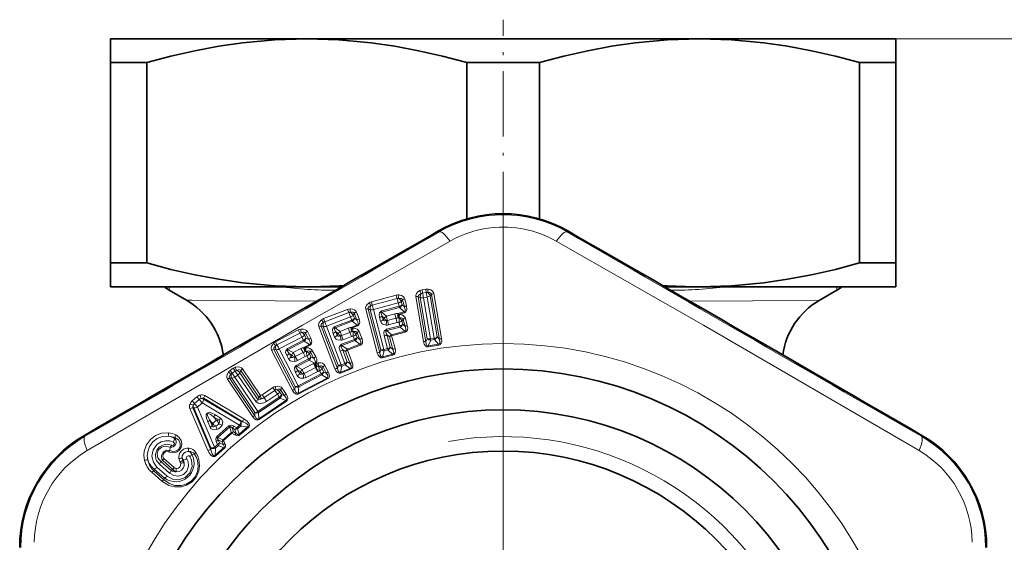
# Model space of a CAD drawing. Extents: x 0 to 420, y 0 to 297.
# Drawn here: x 313 to 361, y 233 to 258 of the extents above; entities that cross this region are included whole.
import ezdxf

# ---------------------------------------------------------------- set-up
doc = ezdxf.new("R2010")
doc.units = 0
doc.linetypes.add('DASHDOT', pattern=[18.5, 12, -3, 0.5, -3])

msp = doc.modelspace()

# ---------------------------------------------------------------- linework, layer by layer
at = {"color": 7, "linetype": 'DASHDOT', "lineweight": 13, "ltscale": 0.262852}
msp.add_line((336.263, 247.479), (336.263, 257.993), dxfattribs=at)
at = {"color": 7, "lineweight": 35}
for p, q in [((317.263, 255.914), (317.263, 257.069)), ((326.763, 257.069), (317.263, 257.069)), ((345.763, 257.069), (326.763, 257.069)), ((355.258, 257.069), (345.763, 257.069)), ((355.263, 257.069), (355.258, 257.069)), ((355.263, 257.069), (355.263, 257.066)), ((355.263, 257.066), (355.263, 255.914)), ((317.263, 246.224), (317.263, 255.914)), ((319.018, 255.914), (317.263, 255.914)), ((319.018, 246.224), (319.018, 255.914)), ((334.509, 248.356), (334.509, 255.914)), ((338.018, 255.914), (334.509, 255.914)), ((338.018, 248.356), (338.018, 255.914)), ((353.509, 246.224), (353.509, 255.914)), ((354.45, 255.914), (353.509, 255.914)), ((355.263, 255.914), (354.45, 255.914)), ((355.263, 246.224), (355.263, 255.914)), ((317.263, 245.069), (317.263, 246.224)), ((319.018, 246.224), (317.263, 246.224)), ((354.45, 246.224), (353.509, 246.224)), ((355.263, 246.224), (354.45, 246.224)), ((355.263, 245.072), (355.263, 246.224)), ((326.763, 245.069), (317.263, 245.069)), ((320.937, 244.423), (320.113, 244.899)), ((328.449, 245.069), (326.763, 245.069)), ((345.763, 245.069), (344.078, 245.069)), ((355.258, 245.069), (345.763, 245.069)), ((351.547, 244.399), (352.413, 244.899)), ((355.263, 245.069), (355.258, 245.069)), ((355.263, 245.072), (355.263, 245.069)), ((316.004, 237.879), (322.728, 241.767)), ((349.793, 241.77), (356.523, 237.879))]:
    msp.add_line(p, q, dxfattribs=at)
at = {"color": 7, "lineweight": 13}
for p, q in [((345.763, 257.069), (390.096, 257.069)), ((333.161, 247.722), (333.134, 247.769)), ((339.366, 247.722), (339.393, 247.769)), ((320.113, 244.899), (320.128, 245.07)), ((332.34, 244.924), (332.518, 244.955)), ((332.34, 244.924), (332.368, 244.759)), ((332.518, 244.955), (332.546, 244.79)), ((352.413, 244.899), (352.399, 245.07)), ((329.886, 244.345), (331.092, 244.663)), ((329.929, 244.183), (331.135, 244.501)), ((331.092, 244.663), (331.135, 244.501)), ((331.135, 244.501), (331.191, 244.284)), ((331.331, 244.356), (331.398, 244.431)), ((331.331, 244.356), (331.372, 244.198)), ((331.487, 244.092), (331.398, 244.431)), ((331.593, 244.146), (331.503, 244.485)), ((332.413, 242.416), (332.039, 244.594)), ((332.529, 242.41), (332.156, 244.588)), ((332.156, 244.588), (332.252, 244.547)), ((332.252, 244.547), (332.593, 242.558)), ((332.368, 244.759), (332.546, 244.79)), ((332.584, 244.569), (332.406, 244.539)), ((332.406, 244.539), (332.747, 242.55)), ((332.546, 244.79), (332.584, 244.569)), ((332.584, 244.569), (332.924, 242.581)), ((332.803, 244.699), (332.726, 244.628)), ((332.726, 244.628), (333.067, 242.639)), ((333.176, 242.521), (332.803, 244.699)), ((333.285, 242.565), (332.911, 244.744)), ((327.573, 243.53), (328.738, 243.976)), ((328.738, 243.976), (328.797, 243.819)), ((330.173, 241.871), (329.616, 243.988)), ((330.292, 241.876), (329.734, 243.993)), ((329.83, 243.961), (329.734, 243.993)), ((329.83, 243.961), (330.34, 242.024)), ((329.886, 244.345), (329.929, 244.183)), ((331.191, 244.284), (329.986, 243.967)), ((329.986, 243.967), (330.496, 242.03)), ((331.233, 244.126), (330.382, 243.902)), ((330.397, 243.84), (330.382, 243.902)), ((331.25, 244.065), (330.397, 243.84)), ((331.191, 244.284), (331.233, 244.126)), ((331.25, 244.065), (331.472, 243.861)), ((331.372, 244.198), (331.487, 244.092)), ((327.573, 243.53), (327.633, 243.373)), ((327.633, 243.373), (328.797, 243.819)), ((328.877, 243.61), (327.713, 243.164)), ((328.936, 243.457), (328.113, 243.142)), ((328.797, 243.819), (328.877, 243.61)), ((328.877, 243.61), (328.936, 243.457)), ((329.067, 243.778), (329.008, 243.696)), ((329.008, 243.696), (329.066, 243.543)), ((329.066, 243.543), (329.192, 243.451)), ((329.192, 243.451), (329.067, 243.778)), ((329.291, 243.516), (329.166, 243.843)), ((330.274, 243.58), (330.322, 243.4)), ((330.614, 243.645), (330.397, 243.84)), ((330.524, 243.545), (330.409, 243.65)), ((330.409, 243.65), (330.456, 243.47)), ((330.456, 243.47), (330.524, 243.545)), ((330.614, 243.645), (331.021, 243.752)), ((331.076, 243.546), (330.668, 243.439)), ((330.668, 243.439), (330.724, 243.226)), ((331.076, 243.546), (331.021, 243.752)), ((331.076, 243.546), (331.132, 243.333)), ((331.163, 243.779), (331.472, 243.861)), ((331.176, 243.733), (331.485, 243.814)), ((331.237, 243.733), (331.176, 243.733)), ((331.232, 243.565), (331.184, 243.565)), ((331.237, 243.565), (331.232, 243.565)), ((331.247, 243.732), (331.237, 243.733)), ((331.432, 243.49), (331.363, 243.414)), ((331.363, 243.414), (331.405, 243.255)), ((331.522, 243.149), (331.432, 243.49)), ((331.485, 243.814), (331.472, 243.861)), ((331.627, 243.203), (331.537, 243.544)), ((325.244, 242.405), (326.351, 242.98)), ((326.351, 242.98), (326.428, 242.832)), ((328.125, 241.101), (327.342, 243.146)), ((328.243, 241.119), (327.46, 243.163)), ((327.46, 243.163), (327.558, 243.141)), ((327.558, 243.141), (328.274, 241.271)), ((327.713, 243.164), (328.429, 241.294)), ((328.136, 243.083), (328.113, 243.142)), ((328.959, 243.398), (328.136, 243.083)), ((328.372, 242.912), (328.136, 243.083)), ((328.372, 242.912), (328.766, 243.062)), ((328.842, 242.864), (328.766, 243.062)), ((328.904, 243.105), (329.202, 243.219)), ((328.921, 243.06), (329.22, 243.175)), ((328.982, 243.067), (328.921, 243.06)), ((328.959, 243.398), (329.202, 243.219)), ((328.992, 243.067), (328.982, 243.067)), ((329.22, 243.175), (329.202, 243.219)), ((331.267, 243.184), (330.616, 243.013)), ((330.632, 242.951), (330.616, 243.013)), ((331.284, 243.122), (330.632, 242.951)), ((330.857, 242.748), (330.632, 242.951)), ((331.132, 243.333), (330.724, 243.226)), ((331.225, 243.342), (331.267, 243.184)), ((331.284, 243.122), (331.506, 242.918)), ((331.405, 243.255), (331.522, 243.149)), ((325.322, 242.256), (326.428, 242.832)), ((326.531, 242.633), (325.425, 242.058)), ((326.607, 242.488), (325.825, 242.082)), ((326.428, 242.832), (326.531, 242.633)), ((326.531, 242.633), (326.607, 242.488)), ((326.7, 242.822), (326.651, 242.733)), ((326.651, 242.733), (326.726, 242.588)), ((326.862, 242.511), (326.7, 242.822)), ((326.726, 242.588), (326.862, 242.511)), ((326.953, 242.587), (326.791, 242.898)), ((328.041, 242.811), (328.108, 242.637)), ((328.294, 242.803), (328.167, 242.895)), ((328.167, 242.895), (328.234, 242.721)), ((328.234, 242.721), (328.294, 242.803)), ((329.071, 242.524), (328.442, 242.284)), ((328.842, 242.864), (328.448, 242.713)), ((328.448, 242.713), (328.527, 242.507)), ((329.094, 242.465), (328.464, 242.224)), ((328.921, 242.658), (328.527, 242.507)), ((328.842, 242.864), (328.921, 242.658)), ((328.995, 242.9), (328.947, 242.895)), ((329, 242.9), (328.995, 242.9)), ((329.012, 242.677), (329.071, 242.524)), ((329.094, 242.465), (329.337, 242.286)), ((329.202, 242.846), (329.142, 242.763)), ((329.142, 242.763), (329.2, 242.61)), ((329.2, 242.61), (329.328, 242.517)), ((329.328, 242.517), (329.202, 242.846)), ((329.426, 242.581), (329.3, 242.911)), ((330.508, 242.691), (330.67, 242.076)), ((330.767, 242.648), (330.643, 242.761)), ((330.643, 242.761), (330.804, 242.146)), ((330.929, 242.034), (330.767, 242.648)), ((330.857, 242.748), (331.506, 242.918)), ((330.869, 242.701), (331.519, 242.872)), ((331.031, 242.087), (330.869, 242.701)), ((331.519, 242.872), (331.506, 242.918)), ((332.529, 242.41), (332.593, 242.558)), ((332.639, 242.209), (332.758, 242.487)), ((332.924, 242.581), (332.747, 242.55)), ((332.758, 242.487), (332.747, 242.55)), ((332.935, 242.518), (332.758, 242.487)), ((332.935, 242.518), (333.14, 242.295)), ((333.067, 242.639), (333.176, 242.521)), ((326.07, 240.055), (325.059, 241.997)), ((326.184, 240.086), (325.174, 242.028)), ((325.174, 242.028), (325.274, 242.017)), ((325.244, 242.405), (325.322, 242.256)), ((325.274, 242.017), (326.198, 240.24)), ((325.425, 242.058), (326.35, 240.281)), ((325.854, 242.025), (325.825, 242.082)), ((326.637, 242.432), (325.854, 242.025)), ((326.109, 241.882), (325.854, 242.025)), ((326.109, 241.882), (326.483, 242.076)), ((326.581, 241.887), (326.483, 242.076)), ((326.615, 242.134), (326.898, 242.281)), ((326.637, 242.432), (326.898, 242.281)), ((326.638, 242.092), (326.921, 242.239)), ((326.697, 242.105), (326.638, 242.092)), ((326.707, 242.107), (326.697, 242.105)), ((326.921, 242.239), (326.898, 242.281)), ((327.194, 241.674), (327.031, 241.987)), ((328.464, 242.224), (328.442, 242.284)), ((328.711, 242.046), (328.464, 242.224)), ((328.632, 241.938), (328.496, 242.036)), ((328.496, 242.036), (328.723, 241.443)), ((328.711, 242.046), (329.337, 242.286)), ((328.728, 242.001), (329.355, 242.242)), ((328.955, 241.408), (328.728, 242.001)), ((329.355, 242.242), (329.337, 242.286)), ((330.34, 242.024), (330.292, 241.876)), ((330.496, 242.03), (330.67, 242.076)), ((330.511, 241.968), (330.496, 242.03)), ((330.511, 241.968), (330.686, 242.014)), ((330.911, 241.811), (330.686, 242.014)), ((330.929, 242.034), (330.804, 242.146)), ((332.639, 242.209), (333.14, 242.295)), ((332.646, 242.162), (332.639, 242.209)), ((332.646, 242.162), (333.149, 242.248)), ((333.149, 242.248), (333.14, 242.295)), ((325.792, 241.744), (325.878, 241.578)), ((326.043, 241.765), (325.907, 241.842)), ((325.907, 241.842), (325.993, 241.677)), ((325.993, 241.677), (326.043, 241.765)), ((326.581, 241.887), (326.207, 241.693)), ((326.207, 241.693), (326.309, 241.498)), ((326.847, 241.576), (326.25, 241.266)), ((326.877, 241.52), (326.279, 241.209)), ((326.683, 241.692), (326.309, 241.498)), ((326.581, 241.887), (326.683, 241.692)), ((326.729, 241.94), (326.682, 241.93)), ((326.734, 241.941), (326.729, 241.94)), ((326.772, 241.721), (326.847, 241.576)), ((326.877, 241.52), (327.13, 241.375)), ((326.941, 241.911), (326.891, 241.821)), ((326.891, 241.821), (326.966, 241.676)), ((327.103, 241.598), (326.941, 241.911)), ((326.966, 241.676), (327.103, 241.598)), ((328.37, 241.952), (328.597, 241.358)), ((328.859, 241.345), (328.632, 241.938)), ((330.511, 241.968), (330.419, 241.681)), ((330.911, 241.811), (330.419, 241.681)), ((330.43, 241.635), (330.419, 241.681)), ((330.923, 241.764), (330.43, 241.635)), ((330.923, 241.764), (330.911, 241.811)), ((323.208, 241.123), (323.059, 241.022)), ((323.059, 241.022), (323.153, 240.883)), ((323.208, 241.123), (323.302, 240.984)), ((324.522, 239.806), (323.653, 241.094)), ((326.279, 241.209), (326.25, 241.266)), ((326.533, 241.066), (326.279, 241.209)), ((326.331, 241.026), (326.417, 240.861)), ((326.468, 240.949), (326.331, 241.026)), ((326.533, 241.066), (327.091, 241.356)), ((327.19, 241.168), (326.632, 240.877)), ((327.13, 241.375), (327.091, 241.356)), ((327.19, 241.168), (327.091, 241.356)), ((327.13, 241.375), (327.165, 241.386)), ((327.19, 241.168), (327.219, 241.182)), ((327.19, 241.168), (327.292, 240.972)), ((327.204, 241.358), (327.282, 241.38)), ((327.256, 241.199), (327.219, 241.182)), ((327.219, 241.182), (327.307, 240.98)), ((327.256, 241.199), (327.324, 241.217)), ((327.317, 241.387), (327.282, 241.38)), ((327.343, 241.221), (327.324, 241.217)), ((327.549, 241.19), (327.5, 241.102)), ((327.5, 241.102), (327.575, 240.957)), ((327.71, 240.879), (327.549, 241.19)), ((327.801, 240.955), (327.64, 241.266)), ((328.274, 241.271), (328.243, 241.119)), ((328.451, 241.234), (328.39, 240.939)), ((328.865, 241.121), (328.39, 240.939)), ((328.882, 241.076), (328.406, 240.894)), ((328.429, 241.294), (328.597, 241.358)), ((328.451, 241.234), (328.429, 241.294)), ((328.451, 241.234), (328.619, 241.298)), ((328.865, 241.121), (328.619, 241.298)), ((328.859, 241.345), (328.723, 241.443)), ((328.882, 241.076), (328.865, 241.121)), ((324.146, 238.781), (322.922, 240.596)), ((323.032, 240.64), (323.133, 240.641)), ((324.257, 238.825), (323.032, 240.64)), ((323.133, 240.641), (324.253, 238.98)), ((323.302, 240.984), (323.153, 240.883)), ((323.278, 240.698), (323.428, 240.799)), ((323.278, 240.698), (324.399, 239.038)), ((323.302, 240.984), (323.428, 240.799)), ((323.428, 240.799), (324.297, 239.511)), ((323.574, 241.01), (323.531, 240.91)), ((323.531, 240.91), (324.4, 239.622)), ((324.443, 239.723), (323.574, 241.01)), ((326.216, 240.928), (326.302, 240.762)), ((326.35, 240.281), (327.455, 240.856)), ((327.747, 240.649), (326.351, 239.924)), ((327.77, 240.607), (326.372, 239.881)), ((326.378, 240.224), (327.486, 240.8)), ((326.417, 240.861), (326.468, 240.949)), ((326.632, 240.877), (326.733, 240.682)), ((327.292, 240.972), (326.733, 240.682)), ((327.292, 240.972), (327.307, 240.98)), ((327.38, 241.001), (327.455, 240.856)), ((327.747, 240.649), (327.486, 240.8)), ((327.71, 240.879), (327.575, 240.957)), ((327.77, 240.607), (327.747, 240.649)), ((328.406, 240.894), (328.39, 240.939)), ((324.602, 239.845), (325.122, 240.195)), ((325.122, 240.195), (325.215, 240.056)), ((325.487, 240.077), (325.448, 239.984)), ((325.682, 239.787), (325.487, 240.077)), ((325.764, 239.873), (325.569, 240.163)), ((326.198, 240.24), (326.184, 240.086)), ((326.378, 240.224), (326.35, 240.281)), ((326.378, 240.224), (326.351, 239.924)), ((321.216, 239.542), (321.451, 239.748)), ((321.326, 239.416), (321.561, 239.621)), ((321.451, 239.748), (321.561, 239.621)), ((321.561, 239.621), (321.708, 239.453)), ((321.779, 239.671), (321.774, 239.626)), ((321.774, 239.626), (323.583, 238.548)), ((323.67, 238.539), (321.779, 239.671)), ((323.722, 238.672), (321.83, 239.802)), ((325.432, 239.735), (324.399, 239.038)), ((324.4, 239.622), (324.443, 239.723)), ((325.468, 239.683), (324.434, 238.985)), ((324.602, 239.845), (324.696, 239.706)), ((324.696, 239.706), (325.215, 240.056)), ((324.696, 239.706), (324.821, 239.52)), ((325.34, 239.871), (324.821, 239.52)), ((325.215, 240.056), (325.34, 239.871)), ((325.34, 239.871), (325.432, 239.735)), ((325.448, 239.984), (325.54, 239.849)), ((325.468, 239.683), (325.745, 239.563)), ((325.54, 239.849), (325.682, 239.787)), ((326.372, 239.881), (326.351, 239.924)), ((321.979, 237.148), (321.111, 239.174)), ((321.216, 239.542), (321.326, 239.416)), ((322.118, 237.182), (321.248, 239.206)), ((321.248, 239.206), (321.293, 239.205)), ((321.293, 239.205), (322.12, 237.269)), ((321.708, 239.453), (321.473, 239.248)), ((321.473, 239.248), (322.303, 237.313)), ((321.708, 239.453), (323.515, 238.372)), ((324.441, 238.683), (325.745, 239.563)), ((324.467, 238.643), (325.773, 239.524)), ((325.773, 239.524), (325.745, 239.563)), ((322.508, 238.628), (322.256, 238.779)), ((322.412, 238.6), (322.256, 238.779)), ((322.596, 238.714), (322.345, 238.865)), ((324.257, 238.825), (324.253, 238.98)), ((324.434, 238.985), (324.399, 239.038)), ((324.441, 238.683), (324.434, 238.985)), ((324.467, 238.643), (324.441, 238.683)), ((322.087, 238.269), (321.972, 238.538)), ((322.184, 238.345), (322.069, 238.615)), ((322.225, 238.436), (322.069, 238.615)), ((322.184, 238.345), (322.225, 238.436)), ((322.412, 238.6), (322.508, 238.628)), ((322.992, 238.332), (322.413, 237.826)), ((323.034, 238.285), (322.454, 237.777)), ((323.034, 238.285), (322.992, 238.332)), ((323.034, 238.285), (323.112, 238.015)), ((323.153, 238.244), (323.287, 238.164)), ((323.153, 238.244), (323.211, 238.044)), ((323.24, 238.329), (323.374, 238.249)), ((323.344, 237.964), (323.287, 238.164)), ((323.515, 238.372), (323.374, 238.249)), ((323.417, 238.202), (323.374, 238.249)), ((323.558, 238.325), (323.417, 238.202)), ((323.495, 237.932), (323.417, 238.202)), ((323.495, 237.932), (323.899, 238.286)), ((323.527, 237.897), (323.931, 238.25)), ((323.558, 238.325), (323.899, 238.286)), ((323.583, 238.548), (323.67, 238.539)), ((323.931, 238.25), (323.899, 238.286)), ((316.031, 237.832), (316.004, 237.879)), ((320.361, 237.734), (320.394, 237.764)), ((322.454, 237.777), (322.413, 237.826)), ((322.711, 237.664), (322.454, 237.777)), ((322.711, 237.664), (323.112, 238.015)), ((322.742, 237.628), (323.144, 237.979)), ((323.144, 237.979), (323.112, 238.015)), ((323.278, 237.9), (323.144, 237.979)), ((323.344, 237.964), (323.211, 238.044)), ((323.527, 237.897), (323.495, 237.932)), ((356.496, 237.832), (356.523, 237.879)), ((320.148, 237.302), (320.141, 237.154)), ((322.12, 237.269), (322.118, 237.182)), ((322.303, 237.313), (322.444, 237.436)), ((322.344, 237.264), (322.303, 237.313)), ((322.742, 237.274), (322.338, 236.921)), ((322.344, 237.264), (322.338, 236.921)), ((322.344, 237.264), (322.486, 237.387)), ((322.773, 237.238), (322.368, 236.884)), ((322.383, 237.579), (322.444, 237.436)), ((322.669, 237.57), (322.479, 237.655)), ((322.479, 237.655), (322.54, 237.511)), ((322.742, 237.274), (322.486, 237.387)), ((322.731, 237.428), (322.54, 237.511)), ((322.731, 237.428), (322.669, 237.57)), ((322.803, 237.485), (322.742, 237.628)), ((322.773, 237.238), (322.742, 237.274)), ((320.346, 236.32), (319.851, 236.756)), ((321.199, 236.949), (321.336, 236.971)), ((322.368, 236.884), (322.338, 236.921)), ((319.514, 236.344), (320.009, 235.908)), ((319.632, 236.48), (320.127, 236.044)), ((319.704, 236.613), (319.796, 236.655)), ((319.704, 236.613), (320.199, 236.177)), ((320.291, 236.219), (319.796, 236.655)), ((320.797, 236.684), (320.766, 236.639)), ((319.759, 235.658), (319.264, 236.094)), ((319.387, 236.251), (319.36, 236.164)), ((319.855, 235.728), (319.36, 236.164)), ((319.387, 236.251), (319.883, 235.815)), ((319.883, 235.815), (319.855, 235.728)), ((320.199, 236.177), (320.291, 236.219))]:
    msp.add_line(p, q, dxfattribs=at)
at = {"color": 7, "linetype": 'DASHDOT', "lineweight": 13}
for p, q in [((336.263, 250.485), (336.263, 194.652)), ((336.263, 244.084), (336.263, 201.054))]:
    msp.add_line(p, q, dxfattribs=at)
at = {"color": 7, "linetype": 'DASHDOT', "lineweight": 13, "ltscale": 0.001962}
msp.add_line((336.263, 245.062), (336.263, 245.141), dxfattribs=at)
at = {"color": 7, "lineweight": 35}
for points in [[(326.763, 257.069), (325.212, 257.02), (323.654, 256.875), (322.509, 256.708), (321.355, 256.492), (320.191, 256.226), (319.018, 255.914)], [(334.509, 255.914), (333.336, 256.226), (332.172, 256.492), (331.018, 256.708), (329.873, 256.875), (328.315, 257.02), (326.763, 257.069)], [(345.763, 257.069), (344.212, 257.02), (342.654, 256.875), (341.509, 256.708), (340.355, 256.492), (339.191, 256.226), (338.018, 255.914)], [(353.509, 255.914), (352.336, 256.226), (351.172, 256.492), (350.018, 256.708), (348.873, 256.875), (347.315, 257.02), (345.763, 257.069)], [(319.018, 246.224), (320.191, 245.912), (321.355, 245.646), (322.509, 245.43), (323.654, 245.263), (325.212, 245.117), (326.763, 245.069)], [(345.763, 245.069), (347.315, 245.117), (348.873, 245.263), (350.018, 245.43), (351.172, 245.646), (352.336, 245.912), (353.509, 246.224)]]:
    msp.add_lwpolyline(points, dxfattribs=at)
at = {"color": 7, "lineweight": 13}
for points in [[(333.699, 247.28), (326.557, 243.208), (316.145, 237.145)], [(356.382, 237.145), (345.952, 243.218), (338.828, 247.28)], [(332.039, 244.594), (332.038, 244.651), (332.069, 244.743), (332.119, 244.806), (332.227, 244.886)], [(332.911, 244.744), (332.894, 244.798), (332.833, 244.874), (332.766, 244.917), (332.637, 244.956)], [(327.244, 244.374), (321.196, 244.418), (320.941, 244.423), (320.937, 244.423)], [(331.398, 244.431), (331.386, 244.46), (331.372, 244.476), (331.345, 244.495), (331.296, 244.509), (331.204, 244.507)], [(331.503, 244.485), (331.469, 244.556), (331.426, 244.6), (331.347, 244.645), (331.215, 244.674)], [(332.156, 244.588), (332.155, 244.62), (332.161, 244.641), (332.18, 244.669), (332.219, 244.701), (332.304, 244.737)], [(332.803, 244.699), (332.793, 244.73), (332.781, 244.747), (332.754, 244.767), (332.706, 244.785), (332.614, 244.79)], [(351.547, 244.399), (351.502, 244.397), (348.349, 244.381), (345.296, 244.366)], [(329.166, 243.843), (329.123, 243.91), (329.076, 243.949), (328.993, 243.985), (328.858, 244)], [(329.616, 243.988), (329.611, 244.067), (329.655, 244.179), (329.774, 244.295)], [(329.734, 243.993), (329.73, 244.024), (329.734, 244.045), (329.749, 244.075), (329.784, 244.111), (329.865, 244.155)], [(330.382, 243.902), (330.276, 243.814), (330.257, 243.738), (330.274, 243.58)], [(331.487, 244.092), (331.53, 243.955), (331.527, 243.908), (331.502, 243.871), (331.472, 243.861)], [(331.593, 244.146), (331.608, 243.961), (331.557, 243.854), (331.485, 243.814)], [(327.342, 243.146), (327.329, 243.224), (327.361, 243.339), (327.467, 243.468)], [(329.067, 243.778), (329.051, 243.806), (329.036, 243.82), (329.007, 243.836), (328.957, 243.844), (328.866, 243.833)], [(329.192, 243.451), (329.25, 243.319), (329.252, 243.272), (329.23, 243.232), (329.202, 243.219)], [(329.291, 243.516), (329.326, 243.333), (329.287, 243.221), (329.22, 243.175)], [(330.397, 243.84), (330.372, 243.833), (330.363, 243.824), (330.356, 243.806), (330.358, 243.768), (330.409, 243.65)], [(330.456, 243.47), (330.477, 243.438), (330.505, 243.426), (330.541, 243.423), (330.614, 243.434)], [(331.432, 243.49), (331.419, 243.519), (331.405, 243.535), (331.378, 243.553), (331.329, 243.567), (331.237, 243.565)], [(331.537, 243.544), (331.514, 243.597), (331.449, 243.666), (331.378, 243.704), (331.247, 243.732)], [(326.791, 242.898), (326.742, 242.959), (326.691, 242.992), (326.603, 243.019), (326.468, 243.018)], [(327.46, 243.163), (327.452, 243.194), (327.454, 243.215), (327.466, 243.246), (327.497, 243.286), (327.573, 243.338)], [(328.113, 243.142), (328.018, 243.044), (328.007, 242.966), (328.041, 242.811)], [(328.136, 243.083), (328.111, 243.072), (328.103, 243.062), (328.098, 243.045), (328.104, 243.007), (328.167, 242.895)], [(329.3, 242.911), (329.272, 242.961), (329.199, 243.023), (329.125, 243.053), (328.992, 243.067)], [(330.322, 243.4), (330.387, 243.297), (330.445, 243.257), (330.599, 243.215)], [(330.616, 243.013), (330.511, 242.927), (330.491, 242.851), (330.508, 242.691)], [(330.632, 242.951), (330.606, 242.944), (330.597, 242.935), (330.59, 242.918), (330.592, 242.88), (330.643, 242.761)], [(331.522, 243.149), (331.562, 243.032), (331.558, 242.956), (331.533, 242.927), (331.506, 242.918)], [(331.627, 243.203), (331.645, 243.083), (331.633, 242.983), (331.584, 242.905), (331.519, 242.872)], [(326.7, 242.822), (326.682, 242.847), (326.665, 242.86), (326.634, 242.872), (326.584, 242.875), (326.495, 242.853)], [(326.862, 242.511), (326.934, 242.386), (326.942, 242.34), (326.925, 242.298), (326.898, 242.281)], [(326.953, 242.587), (327.009, 242.409), (326.982, 242.293), (326.921, 242.239)], [(328.108, 242.637), (328.184, 242.541), (328.246, 242.508), (328.403, 242.483)], [(328.234, 242.721), (328.258, 242.691), (328.287, 242.683), (328.323, 242.683), (328.395, 242.702)], [(329.202, 242.846), (329.186, 242.874), (329.171, 242.889), (329.141, 242.903), (329.091, 242.912), (329, 242.9)], [(329.328, 242.517), (329.38, 242.405), (329.385, 242.329), (329.363, 242.297), (329.337, 242.286)], [(329.426, 242.581), (329.458, 242.465), (329.457, 242.364), (329.416, 242.281), (329.355, 242.242)], [(333.176, 242.521), (333.206, 242.4), (333.195, 242.326), (333.167, 242.301), (333.14, 242.295)], [(333.285, 242.565), (333.293, 242.442), (333.271, 242.345), (333.215, 242.275), (333.149, 242.248)], [(325.059, 241.997), (325.037, 242.073), (325.055, 242.192), (325.146, 242.331)], [(325.174, 242.028), (325.163, 242.057), (325.162, 242.079), (325.17, 242.111), (325.197, 242.154), (325.266, 242.214)], [(325.825, 242.082), (325.742, 241.973), (325.74, 241.895), (325.792, 241.744)], [(325.854, 242.025), (325.831, 242.012), (325.824, 242.001), (325.822, 241.983), (325.832, 241.946), (325.907, 241.842)], [(327.031, 241.987), (326.997, 242.033), (326.918, 242.087), (326.841, 242.108), (326.707, 242.107)], [(328.442, 242.284), (328.347, 242.187), (328.336, 242.109), (328.37, 241.952)], [(328.464, 242.224), (328.44, 242.214), (328.432, 242.204), (328.427, 242.187), (328.433, 242.149), (328.496, 242.036)], [(330.911, 241.811), (330.946, 241.824), (330.969, 241.863), (330.964, 241.942), (330.929, 242.034)], [(330.923, 241.764), (330.987, 241.797), (331.037, 241.872), (331.049, 241.967), (331.031, 242.087)], [(332.413, 242.416), (332.446, 242.297), (332.499, 242.213), (332.575, 242.165), (332.646, 242.162)], [(332.529, 242.41), (332.542, 242.286), (332.577, 242.22), (332.611, 242.206), (332.639, 242.209)], [(325.878, 241.578), (325.964, 241.492), (326.03, 241.467), (326.188, 241.46)], [(325.993, 241.677), (326.021, 241.65), (326.051, 241.644), (326.086, 241.649), (326.155, 241.677)], [(326.941, 241.911), (326.922, 241.937), (326.905, 241.95), (326.874, 241.961), (326.823, 241.964), (326.734, 241.941)], [(327.103, 241.598), (327.174, 241.478), (327.183, 241.434), (327.165, 241.386)], [(327.194, 241.674), (327.243, 241.543), (327.245, 241.435), (327.204, 241.358)], [(330.43, 241.635), (330.359, 241.631), (330.277, 241.674), (330.216, 241.756), (330.173, 241.871)], [(330.419, 241.681), (330.392, 241.676), (330.356, 241.688), (330.315, 241.753), (330.292, 241.876)], [(323.314, 241.172), (323.443, 241.191), (323.519, 241.182), (323.598, 241.148), (323.653, 241.094)], [(323.362, 241.012), (323.445, 241.046), (323.494, 241.051), (323.543, 241.04), (323.574, 241.01)], [(326.25, 241.266), (326.166, 241.159), (326.164, 241.08), (326.216, 240.928)], [(326.279, 241.209), (326.256, 241.196), (326.249, 241.186), (326.246, 241.168), (326.256, 241.131), (326.331, 241.026)], [(327.64, 241.266), (327.606, 241.313), (327.527, 241.366), (327.45, 241.387), (327.317, 241.387)], [(327.549, 241.19), (327.53, 241.216), (327.513, 241.228), (327.482, 241.24), (327.432, 241.243), (327.343, 241.221)], [(328.406, 240.894), (328.336, 240.883), (328.25, 240.916), (328.181, 240.991), (328.125, 241.101)], [(328.39, 240.939), (328.364, 240.93), (328.327, 240.939), (328.279, 240.999), (328.243, 241.119)], [(328.865, 241.121), (328.898, 241.137), (328.917, 241.179), (328.903, 241.257), (328.859, 241.345)], [(328.882, 241.076), (328.943, 241.115), (328.984, 241.195), (328.986, 241.291), (328.955, 241.408)], [(322.97, 240.938), (322.906, 240.824), (322.888, 240.75), (322.892, 240.665), (322.922, 240.596)], [(323.102, 240.835), (323.042, 240.77), (323.021, 240.727), (323.016, 240.678), (323.032, 240.64)], [(326.302, 240.762), (326.389, 240.676), (326.455, 240.65), (326.613, 240.644)], [(326.417, 240.861), (326.445, 240.834), (326.476, 240.829), (326.511, 240.833), (326.58, 240.861)], [(327.747, 240.649), (327.771, 240.664), (327.789, 240.697), (327.776, 240.773), (327.71, 240.879)], [(327.77, 240.607), (327.825, 240.653), (327.857, 240.74), (327.847, 240.841), (327.801, 240.955)], [(325.569, 240.163), (325.529, 240.206), (325.445, 240.25), (325.367, 240.262), (325.234, 240.246)], [(325.487, 240.077), (325.465, 240.101), (325.447, 240.112), (325.415, 240.12), (325.365, 240.117), (325.279, 240.085)], [(326.351, 239.924), (326.326, 239.912), (326.288, 239.916), (326.234, 239.971), (326.184, 240.086)], [(324.57, 239.646), (324.502, 239.607), (324.465, 239.597), (324.429, 239.599), (324.4, 239.622)], [(325.682, 239.787), (325.76, 239.688), (325.781, 239.614), (325.767, 239.58), (325.745, 239.563)], [(325.764, 239.873), (325.823, 239.764), (325.844, 239.664), (325.834, 239.6), (325.773, 239.524)], [(326.372, 239.881), (326.303, 239.862), (326.214, 239.885), (326.137, 239.952), (326.07, 240.055)], [(324.821, 239.52), (324.685, 239.449), (324.53, 239.415), (324.41, 239.429), (324.297, 239.511)], [(322.345, 238.865), (322.13, 238.966), (322.045, 238.983), (321.978, 238.976), (321.917, 238.93), (321.899, 238.881), (321.894, 238.817), (321.913, 238.703), (321.972, 238.538)], [(322.256, 238.779), (322.089, 238.897), (322.03, 238.925), (321.998, 238.934), (321.977, 238.934), (321.959, 238.924), (321.95, 238.905), (321.95, 238.881), (321.96, 238.835), (321.991, 238.757), (322.069, 238.615)], [(322.596, 238.714), (322.66, 238.654), (322.694, 238.534), (322.662, 238.379)], [(323.722, 238.672), (323.877, 238.558), (323.971, 238.431), (323.986, 238.35), (323.969, 238.296), (323.931, 238.25)], [(324.146, 238.781), (324.226, 238.686), (324.31, 238.629), (324.374, 238.615), (324.467, 238.643)], [(324.257, 238.825), (324.319, 238.716), (324.38, 238.669), (324.417, 238.669), (324.441, 238.683)], [(322.411, 238.159), (322.285, 238.146), (322.215, 238.157), (322.141, 238.196), (322.087, 238.269)], [(322.367, 238.336), (322.27, 238.294), (322.227, 238.295), (322.197, 238.316), (322.184, 238.345)], [(322.508, 238.628), (322.535, 238.611), (322.552, 238.578), (322.547, 238.536), (322.493, 238.446)], [(322.992, 238.332), (323.12, 238.372), (323.24, 238.329)], [(323.034, 238.285), (323.05, 238.298), (323.07, 238.301), (323.096, 238.293), (323.153, 238.244)], [(323.67, 238.539), (323.815, 238.467), (323.867, 238.431), (323.92, 238.377), (323.931, 238.354), (323.932, 238.328), (323.927, 238.314), (323.899, 238.286)], [(320.084, 237.998), (319.734, 237.978), (319.449, 237.868), (319.199, 237.676), (319.015, 237.426), (318.904, 237.119), (318.884, 236.907), (318.914, 236.67)], [(320.085, 237.835), (319.779, 237.818), (319.533, 237.723), (319.319, 237.56), (319.162, 237.346), (319.067, 237.082), (319.049, 236.897), (319.075, 236.689)], [(320.431, 237.899), (320.58, 237.792), (320.68, 237.634), (320.712, 237.472), (320.681, 237.304), (320.603, 237.178), (320.488, 237.087), (320.33, 237.039), (320.188, 237.046), (320.08, 237.082)], [(320.394, 237.764), (320.56, 237.658), (320.624, 237.553), (320.645, 237.472), (320.638, 237.34), (320.558, 237.199), (320.418, 237.116), (320.285, 237.105), (320.141, 237.154)], [(322.413, 237.826), (322.356, 237.705), (322.383, 237.579)], [(322.454, 237.777), (322.439, 237.763), (322.433, 237.744), (322.438, 237.717), (322.479, 237.655)], [(323.278, 237.9), (323.404, 237.856), (323.494, 237.874), (323.527, 237.897)], [(323.344, 237.964), (323.412, 237.918), (323.439, 237.911), (323.471, 237.915), (323.495, 237.932)], [(319.514, 236.344), (319.34, 236.575), (319.269, 236.866), (319.331, 237.184), (319.531, 237.452), (319.722, 237.568), (319.931, 237.621), (320.13, 237.613), (320.313, 237.555)], [(319.632, 236.48), (319.495, 236.661), (319.466, 236.732), (319.443, 236.968), (319.524, 237.198), (319.635, 237.325), (319.779, 237.411), (320.008, 237.452), (320.228, 237.398)], [(319.704, 236.613), (319.554, 236.789), (319.521, 236.976), (319.581, 237.167), (319.728, 237.31), (319.92, 237.364), (320.148, 237.302)], [(320.228, 237.398), (320.277, 237.392), (320.331, 237.422), (320.356, 237.479), (320.353, 237.506), (320.322, 237.55), (320.313, 237.555)], [(320.574, 236.754), (320.569, 236.851), (320.61, 237.007), (320.68, 237.113), (320.798, 237.211), (320.958, 237.266), (321.053, 237.266)], [(322.742, 237.274), (322.762, 237.295), (322.771, 237.327), (322.767, 237.354), (322.731, 237.428)], [(320.141, 237.154), (319.972, 237.155), (319.818, 237.061), (319.738, 236.901), (319.752, 236.735), (319.796, 236.655)], [(321.403, 237.043), (321.494, 236.868), (321.545, 236.712), (321.577, 236.4), (321.536, 236.145), (321.407, 235.861), (321.212, 235.637), (320.95, 235.469), (320.699, 235.392), (320.379, 235.382), (320.096, 235.452), (319.759, 235.658)], [(320.08, 237.082), (319.969, 237.094), (319.873, 237.048), (319.811, 236.961), (319.798, 236.852), (319.851, 236.756)], [(321.336, 236.971), (321.428, 236.808), (321.48, 236.663), (321.515, 236.373), (321.477, 236.134), (321.356, 235.872), (321.173, 235.667), (320.924, 235.517), (320.688, 235.453), (320.385, 235.458), (320.122, 235.542), (319.855, 235.728)], [(320.009, 235.908), (320.268, 235.762), (320.572, 235.733), (320.874, 235.839), (321.105, 236.067), (321.216, 236.37), (321.189, 236.681), (321.11, 236.854)], [(320.127, 236.044), (320.33, 235.929), (320.564, 235.904), (320.792, 235.983), (320.966, 236.154), (321.048, 236.382), (321.024, 236.62), (320.963, 236.751)], [(320.737, 236.765), (320.742, 236.884), (320.814, 237.011), (320.889, 237.07), (320.989, 237.103), (321.053, 237.104)], [(321.11, 236.854), (321.077, 236.882), (321.026, 236.886), (320.968, 236.848), (320.951, 236.798), (320.963, 236.751)], [(322.368, 236.884), (322.316, 236.852), (322.283, 236.844), (322.187, 236.867), (322.125, 236.915), (322.034, 237.037), (321.979, 237.148)], [(322.338, 236.921), (322.314, 236.901), (322.3, 236.895), (322.274, 236.896), (322.222, 236.935), (322.188, 236.988), (322.118, 237.182)], [(320.663, 236.53), (320.661, 236.421), (320.622, 236.345), (320.551, 236.296), (320.443, 236.281)], [(320.825, 236.542), (320.828, 236.406), (320.785, 236.285), (320.701, 236.19), (320.587, 236.133), (320.452, 236.118)]]:
    msp.add_lwpolyline(points, dxfattribs=at)
msp.add_circle((336.263, 222.569), 19.75, dxfattribs=at)
at = {"color": 7, "lineweight": 35}
for radius in [18.523, 16.55, 14.55]:
    msp.add_circle((336.263, 222.569), radius, dxfattribs=at)
for centre, radius, start, end in [((336.263, 242.337), 6.269, 60.0555, 119.9436), ((5165.463, -8141.85), 9681.793, 119.9414686, 120.0585244), ((-4492.936, -8141.85), 9681.793, 59.9414738, 60.0585296), ((320.863, 246.198), 1.5, 228.8228, 240), ((326.76, 269.939), 24.87, 270.0078, 274.1562), ((345.767, 269.939), 24.87, 265.8438, 269.9922), ((351.663, 246.198), 1.5, 300, 311.1772), ((319.11, 241.26), 3.653, 7.9779, 59.9993), ((353.331, 241.309), 3.568, 120.0003, 172.5791), ((319.144, 232.453), 6.269, 120.0553, 179.9447), ((319.144, 232.453), 6.27, 120.0558, 179.9438), ((353.383, 232.453), 6.269, 0.0553, 59.9447)]:
    msp.add_arc(centre, radius, start, end, dxfattribs=at)
at = {"color": 7, "lineweight": 13}
for centre, radius, start, end in [((336.263, 242.359), 6.196, 59.9529, 120.0483), ((-4253.109, 8171.596), 9155.417, 299.93811, 300.0618935), ((336.26, 242.757), 5.198, 96.5744, 119.5195), ((336.264, 242.749), 5.205, 60.4955, 96.6089), ((4925.656, 8171.63), 9155.456, 239.9381015, 240.0618918), ((328.199, 267.191), 22.292, 262.9151, 269.8853), ((332.402, 244.56), 0.37, 99.6603, 118.2838), ((331.588, 244.459), 0.768, 21.2238, 33.7411), ((332.581, 244.59), 0.37, 81.1701, 99.7924), ((333.382, 244.766), 0.768, 165.7123, 178.2296), ((344.328, 267.185), 22.287, 270.1138, 277.0858), ((331.187, 244.304), 0.371, 85.7559, 104.8093), ((331.189, 244.297), 0.211, 85.7003, 104.8139), ((332.011, 244.542), 0.807, 170.5374, 182.4478), ((331.052, 244.25), 0.299, 20.7956, 59.3117), ((331.555, 244.251), 0.24, 102.4617, 131.0456), ((332.088, 244.36), 0.239, 73.3642, 101.6637), ((332.549, 244.567), 0.298, 145.2816, 183.9617), ((332.343, 244.85), 0.317, 253.3241, 281.4328), ((332.404, 244.552), 0.21, 99.6615, 118.3428), ((332.582, 244.583), 0.21, 81.1118, 99.7924), ((332.44, 244.548), 0.298, 15.4918, 54.1718), ((332.944, 244.507), 0.239, 97.7897, 126.0892), ((328.871, 243.629), 0.371, 91.9525, 111.0059), ((329.664, 243.954), 0.807, 176.734, 188.6444), ((329.686, 243.759), 0.24, 78.4507, 107.0346), ((329.98, 243.987), 0.371, 104.6865, 123.7375), ((329.146, 243.788), 0.807, 27.0485, 38.9589), ((330.124, 244.006), 0.299, 150.1846, 188.7008), ((329.894, 244.273), 0.319, 258.3984, 286.799), ((329.982, 243.98), 0.211, 104.6818, 123.7931), ((331.163, 244.438), 0.319, 282.6944, 311.0974), ((331.135, 244.293), 0.256, 296.8354, 338.1744), ((331.644, 243.912), 0.24, 102.4515, 131.0435), ((327.705, 243.183), 0.371, 110.8831, 129.9341), ((326.898, 242.895), 0.807, 33.2451, 45.1555), ((328.873, 243.622), 0.211, 91.8969, 111.0105), ((328.742, 243.561), 0.299, 26.9922, 65.5083), ((328.832, 243.759), 0.319, 288.891, 317.294), ((328.82, 243.612), 0.256, 303.032, 344.371), ((329.242, 243.616), 0.24, 108.6584, 137.2422), ((329.368, 243.288), 0.24, 108.6481, 137.2401), ((330.201, 243.887), 0.316, 283.3934, 311.1988), ((330.248, 243.707), 0.316, 283.3959, 311.1991), ((330.702, 243.475), 0.191, 117.4026, 158.355), ((330.732, 243.622), 0.222, 200.3331, 237.9102), ((329.696, 243.391), 0.919, 348.9813, 2.6891), ((330.628, 243.591), 0.158, 264.9428, 284.8414), ((331.295, 242.708), 1.079, 96.9909, 104.6613), ((331.254, 242.864), 0.705, 95.6811, 104.6206), ((331.873, 243.743), 0.712, 177.0977, 194.4529), ((332.396, 243.708), 1.22, 178.8188, 186.6991), ((330.085, 243.487), 1.149, 352.7506, 3.8979), ((332.1, 243.622), 0.87, 172.6851, 183.7284), ((332.029, 243.603), 0.793, 170.6006, 182.7238), ((331.085, 243.308), 0.298, 20.6941, 59.2665), ((331.589, 243.31), 0.239, 102.5755, 131.0672), ((326.522, 242.652), 0.371, 98.4855, 117.5389), ((327.273, 243.064), 0.807, 183.2669, 195.1774), ((327.437, 242.925), 0.24, 84.6474, 113.2312), ((327.846, 243.218), 0.299, 156.3812, 194.8974), ((327.588, 243.458), 0.319, 264.5951, 292.9956), ((327.708, 243.176), 0.211, 110.8785, 129.9897), ((329.15, 242.054), 1.079, 103.1875, 110.8579), ((329.613, 243.146), 0.712, 183.2943, 200.6495), ((330.136, 243.167), 1.22, 185.0154, 192.8957), ((329.852, 243.05), 0.87, 178.8817, 189.9251), ((329.784, 243.023), 0.793, 176.7972, 188.9205), ((330.631, 243.578), 0.364, 264.8514, 284.838), ((331.208, 243.026), 0.317, 86.9445, 103.9618), ((331.196, 243.495), 0.318, 282.8175, 311.1171), ((331.168, 243.35), 0.256, 296.9831, 338.2194), ((331.679, 242.969), 0.239, 102.5667, 131.0654), ((326.526, 242.645), 0.211, 98.4298, 117.5434), ((326.403, 242.569), 0.299, 33.5251, 72.0412), ((326.47, 242.776), 0.319, 295.4239, 323.827), ((326.474, 242.629), 0.256, 309.565, 350.904), ((326.893, 242.68), 0.24, 115.1913, 143.7751), ((327.055, 242.369), 0.24, 115.1811, 143.773), ((327.935, 243.108), 0.316, 289.59, 317.3954), ((328.002, 242.934), 0.316, 289.5925, 317.3957), ((328.492, 242.902), 0.222, 206.5298, 244.1069), ((328.478, 242.752), 0.191, 123.5992, 164.5516), ((328.392, 242.86), 0.158, 271.1394, 291.038), ((327.487, 242.561), 0.919, 355.178, 8.8857), ((328.396, 242.847), 0.364, 271.048, 291.0346), ((329.092, 242.205), 0.705, 101.8777, 110.8172), ((329.03, 242.361), 0.317, 93.1411, 110.1584), ((327.863, 242.698), 1.149, 358.9473, 10.0945), ((328.876, 242.628), 0.298, 26.8908, 65.4631), ((328.967, 242.825), 0.318, 289.0142, 317.3137), ((328.954, 242.679), 0.256, 303.1797, 344.416), ((329.378, 242.684), 0.239, 108.7721, 137.2638), ((329.504, 242.354), 0.239, 108.7633, 137.262), ((330.435, 242.998), 0.316, 283.4062, 311.2003), ((330.945, 242.578), 0.191, 117.4006, 158.3546), ((330.923, 242.47), 0.237, 103.1664, 131.1716), ((332.77, 242.742), 0.255, 226.1726, 267.2281), ((332.684, 242.862), 0.317, 253.3249, 281.4385), ((332.88, 242.895), 0.317, 278.0149, 306.1286), ((332.839, 242.754), 0.255, 292.2254, 333.2808), ((333.317, 242.328), 0.239, 97.7578, 126.0833), ((325.179, 241.789), 0.24, 91.1803, 119.7641), ((325.415, 242.076), 0.371, 117.4161, 136.467), ((324.646, 241.698), 0.807, 39.778, 51.6884), ((325.552, 242.126), 0.299, 162.9142, 201.4303), ((325.419, 242.069), 0.211, 117.4114, 136.5227), ((325.268, 242.336), 0.319, 271.128, 299.5286), ((326.979, 241.118), 1.079, 109.7205, 117.3909), ((327.315, 242.255), 0.712, 189.8273, 207.1824), ((327.833, 242.336), 1.22, 191.5484, 199.4286), ((327.563, 242.187), 0.87, 185.4146, 196.458), ((327.499, 242.153), 0.793, 183.3302, 195.4534), ((327.134, 241.77), 0.239, 115.3051, 143.7967), ((328.264, 242.249), 0.316, 289.6028, 317.397), ((328.817, 241.887), 0.191, 123.5973, 164.5512), ((328.807, 241.777), 0.237, 109.363, 137.3682), ((330.404, 242.336), 0.319, 258.4046, 286.8383), ((330.499, 242.223), 0.256, 231.3348, 272.7048), ((330.597, 242.383), 0.315, 283.4157, 311.2015), ((330.567, 242.24), 0.255, 297.7078, 338.4551), ((331.085, 241.856), 0.237, 103.1685, 131.1721), ((332.461, 242.182), 0.239, 73.3702, 101.6956), ((325.652, 242.027), 0.316, 296.123, 323.9283), ((325.738, 241.862), 0.316, 296.1255, 323.9286), ((326.232, 241.736), 0.191, 130.1321, 171.0846), ((326.229, 241.886), 0.222, 213.0627, 250.6398), ((326.134, 241.833), 0.158, 277.6724, 297.5709), ((325.269, 241.432), 0.919, 1.7109, 15.4187), ((326.14, 241.821), 0.364, 277.581, 297.5676), ((326.905, 241.261), 0.705, 108.4106, 117.3501), ((326.825, 241.409), 0.317, 99.674, 116.6913), ((325.628, 241.612), 1.149, 5.4802, 16.6275), ((326.642, 241.657), 0.298, 33.4237, 71.996), ((326.71, 241.864), 0.318, 295.5471, 323.8466), ((326.714, 241.717), 0.256, 309.7126, 350.9489), ((327.296, 241.457), 0.239, 115.2962, 143.7949), ((330.244, 241.641), 0.24, 78.4653, 107.1042), ((323.266, 240.715), 0.371, 123.949, 143), ((323.415, 240.818), 0.369, 105.8943, 124.0798), ((324.035, 241.302), 0.733, 190.2059, 203.3213), ((323.78, 240.893), 0.237, 122.4241, 150.433), ((326.077, 241.212), 0.316, 296.1358, 323.9299), ((326.657, 240.92), 0.191, 130.1355, 171.0859), ((329.737, 242.459), 2.824, 202.5704, 206.8955), ((327.761, 241.561), 0.621, 196.3943, 215.6672), ((328.86, 241.812), 1.717, 195.3209, 200.9193), ((328.44, 241.59), 1.176, 190.2757, 198.4479), ((328.127, 241.432), 0.812, 183.2371, 195.0762), ((325.853, 240.723), 1.551, 10.3246, 18.5844), ((327.251, 240.937), 0.299, 33.5423, 72.0549), ((327.742, 241.048), 0.24, 115.1338, 143.7631), ((328.22, 240.88), 0.24, 84.6619, 113.3009), ((328.304, 241.588), 0.319, 264.6012, 293.0349), ((328.411, 241.486), 0.256, 237.5315, 278.9015), ((328.491, 241.656), 0.315, 289.6123, 317.3981), ((328.477, 241.51), 0.255, 303.9044, 344.6517), ((329.034, 241.184), 0.237, 109.3651, 137.3687), ((323.064, 240.403), 0.24, 97.7132, 126.2971), ((322.545, 240.252), 0.807, 46.3109, 58.2214), ((323.396, 240.781), 0.299, 169.4471, 207.9632), ((323.271, 240.709), 0.211, 123.9443, 143.0556), ((323.09, 240.956), 0.319, 277.6609, 306.0615), ((323.42, 240.811), 0.209, 105.8335, 124.0752), ((323.302, 240.721), 0.297, 39.5034, 78.3554), ((326.163, 241.046), 0.315, 296.1385, 323.9302), ((326.653, 241.07), 0.222, 213.0607, 250.6406), ((326.559, 241.017), 0.158, 277.6844, 297.5713), ((325.694, 240.616), 0.919, 1.7194, 15.4359), ((326.565, 241.005), 0.364, 277.5889, 297.5677), ((327.489, 240.491), 0.521, 102.1069, 110.4114), ((327.318, 241.144), 0.319, 295.3876, 323.8213), ((327.323, 240.997), 0.256, 309.521, 350.891), ((327.903, 240.738), 0.24, 115.1216, 143.7606), ((325.33, 239.888), 0.371, 104.9646, 124.0715), ((325.333, 239.882), 0.211, 104.9044, 124.077), ((326.034, 240.384), 0.812, 189.77, 201.6091), ((325.22, 239.792), 0.299, 40.0881, 78.5854), ((325.695, 239.958), 0.24, 121.6667, 150.2961), ((326.189, 239.846), 0.24, 91.1948, 119.8338), ((326.192, 240.559), 0.319, 271.1341, 299.5679), ((326.31, 240.47), 0.256, 244.0644, 285.4344), ((321.691, 239.475), 0.364, 103.1091, 131.386), ((321.698, 239.466), 0.207, 103.0249, 131.3836), ((321.687, 239.538), 0.301, 61.662, 105.0414), ((322.128, 239.878), 0.522, 185.3959, 203.7995), ((321.632, 239.404), 0.264, 57.3845, 85.9024), ((321.721, 239.54), 0.145, 65.9753, 118.4456), ((322.037, 239.645), 0.26, 142.9103, 174.1991), ((324.126, 239.777), 0.315, 302.6714, 330.4632), ((324.615, 239.865), 0.223, 219.6884, 258.4742), ((324.439, 240.081), 0.287, 286.7956, 304.6795), ((325.261, 239.94), 0.751, 190.2306, 203.0317), ((324.444, 240.073), 0.446, 286.4392, 304.4863), ((325.263, 240.006), 0.319, 301.9205, 330.3542), ((325.284, 239.86), 0.256, 316.054, 357.4239), ((325.89, 239.668), 0.24, 121.6546, 150.2935), ((321.392, 239.28), 0.301, 157.2874, 200.6665), ((321.239, 238.947), 0.26, 88.1295, 119.4183), ((321.454, 239.267), 0.364, 130.9426, 159.2195), ((320.996, 238.888), 0.522, 58.5292, 76.9328), ((321.386, 239.247), 0.145, 143.8832, 196.3532), ((321.462, 239.26), 0.207, 130.9453, 159.3058), ((321.532, 239.316), 0.264, 176.4262, 204.9441), ((321.305, 239.549), 0.345, 267.9532, 299.166), ((322.094, 239.032), 0.301, 302.6039, 326.2707), ((322.346, 238.882), 0.301, 302.6121, 326.2151), ((323.931, 238.511), 0.263, 142.4883, 173.9683), ((324.289, 238.588), 0.24, 97.7278, 126.3667), ((324.211, 239.296), 0.319, 277.667, 306.1008), ((324.338, 239.222), 0.256, 250.5973, 291.9673), ((321.839, 238.809), 0.301, 296.058, 319.7247), ((321.955, 238.539), 0.301, 296.1135, 319.7166), ((322.482, 238.331), 0.278, 104.5274, 157.8012), ((322.32, 238.516), 0.186, 284.42, 337.9086), ((321.683, 238.071), 0.733, 6.9577, 21.2208), ((322.32, 238.516), 0.369, 284.2934, 338.0353), ((322.847, 239.088), 0.733, 241.1079, 255.371), ((322.991, 238.497), 0.301, 302.6353, 326.0676), ((323.286, 238.414), 0.25, 270.2494, 301.7744), ((323.237, 238.584), 0.349, 322.7817, 354.1852), ((323.33, 238.464), 0.267, 328.6453, 18.5163), ((319.125, 232.464), 6.196, 119.9529, 180.0471), ((320.374, 237.917), 0.301, 164.4361, 195.8028), ((319.956, 236.888), 1.118, 64.82, 83.4191), ((320.021, 236.849), 0.989, 67.8249, 86.2859), ((319.922, 236.963), 0.888, 60.3131, 79.3715), ((320.194, 237.549), 0.25, 259.3892, 47.9388), ((320.017, 237.734), 0.345, 328.9333, 0.1107), ((320.654, 237.764), 0.26, 148.6695, 179.9298), ((336.263, 222.569), 15.25, 170, 100), ((323.212, 237.857), 0.187, 90.3397, 122.0983), ((323.465, 237.774), 0.226, 122.4526, 146.0988), ((353.402, 232.464), 6.196, 359.9529, 60.047), ((319.961, 237.539), 0.302, 308.279, 332.2037), ((321.343, 237.184), 0.301, 164.0729, 195.4381), ((320.991, 236.783), 0.487, 32.2428, 82.69), ((322.131, 237.617), 0.349, 268.1434, 299.547), ((322.237, 237.508), 0.267, 243.8123, 293.6834), ((322.25, 237.849), 0.301, 296.261, 319.6934), ((322.311, 237.706), 0.301, 296.2928, 319.688), ((322.293, 237.546), 0.25, 320.5543, 352.0792), ((322.855, 237.544), 0.187, 140.2303, 171.989), ((322.842, 237.425), 0.226, 116.197, 139.8783), ((322.903, 237.282), 0.226, 116.2299, 139.8761), ((318.789, 232.658), 5.208, 120.504, 179.496), ((320.025, 236.594), 0.237, 137.1188, 165.0635), ((320.42, 236.523), 0.888, 232.792, 28.6793), ((320.281, 236.976), 0.227, 128.1275, 152.3026), ((321.042, 236.844), 0.476, 190.8895, 212.4929), ((320.676, 236.471), 0.301, 78.426, 109.7913), ((321.072, 236.777), 0.336, 182.0787, 204.1958), ((320.954, 236.863), 0.239, 204.2831, 228.6362), ((320.756, 237.019), 0.338, 276.8458, 307.6065), ((321.061, 236.754), 0.35, 38.3119, 91.2325), ((320.97, 236.88), 0.238, 16.6822, 69.5745), ((320.938, 237.105), 0.304, 304.2876, 329.0373), ((321.531, 236.854), 0.228, 124.1485, 149.155), ((322.11, 236.919), 0.263, 88.3603, 119.8403), ((353.738, 232.658), 5.208, 0.504, 59.496), ((319.031, 236.392), 0.301, 81.4545, 112.8211), ((320.007, 236.941), 1.126, 193.9181, 228.7223), ((320.052, 236.879), 0.995, 191.0452, 225.9095), ((319.921, 236.962), 0.889, 197.9081, 233.0739), ((319.266, 236.546), 0.319, 292.2926, 320.7636), ((319.4, 236.694), 0.315, 317.3492, 345.0887), ((320.52, 236.158), 0.237, 137.1233, 165.0644), ((320.452, 236.442), 0.161, 229.1992, 266.9639), ((320.737, 236.214), 0.301, 167.1775, 198.5423), ((320.498, 236.499), 0.168, 10.7722, 32.1286), ((320.797, 236.387), 0.255, 97.0133, 127.8866), ((320.767, 236.247), 0.301, 78.7149, 110.0798), ((320.559, 236.446), 0.283, 19.6895, 42.9898), ((320.44, 236.538), 0.386, 0.6342, 22.2935), ((319.451, 235.943), 0.24, 112.3502, 141.01), ((319.762, 236.11), 0.319, 292.295, 320.7787), ((319.895, 236.258), 0.315, 317.3607, 345.0901), ((320.408, 236.502), 0.386, 237.345, 276.6023), ((320.512, 236.392), 0.28, 218.0754, 257.6802), ((319.946, 235.507), 0.24, 112.3551, 141.0331)]:
    msp.add_arc(centre, radius, start, end, dxfattribs=at)
for centre, major_axis, ratio, start_param, end_param in [((333.761, 246.683), (0.601, -1.039), 0.229755, 2.04462, 3.137109), ((338.766, 246.683), (-0.601, -1.039), 0.229754, 3.146076, 4.238564), ((331.169, 244.382), (0.193, 0.051), 0.499853, 4.698388, 5.559376), ((332.389, 244.637), (-0.034, 0.197), 0.002328, 4.188795, 5.379044), ((332.567, 244.668), (0.197, 0.034), 0.499997, 4.710366, 5.559291), ((329.958, 244.063), (-0.051, 0.193), 0.016117, 4.189015, 5.379261), ((331.21, 244.224), (0.051, -0.193), 0.016212, 5.23576, 5.672228), ((328.844, 243.704), (0.187, 0.072), 0.499853, 4.698388, 5.559376), ((328.902, 243.552), (0.071, -0.187), 0.016212, 5.23576, 5.672228), ((330.646, 243.526), (-0.038, 0.145), 0.002595, 0.610868, 2.214952), ((331.193, 243.66), (-0.038, 0.145), 0.0125, 5.235852, 5.672265), ((331.202, 243.439), (0.193, 0.051), 0.499929, 4.702639, 5.559331), ((327.675, 243.257), (-0.072, 0.187), 0.016117, 4.189015, 5.379261), ((328.947, 242.99), (-0.054, 0.14), 0.0125, 5.235852, 5.672265), ((331.243, 243.281), (0.051, -0.193), 0.011292, 5.235877, 5.672275), ((326.487, 242.723), (0.177, 0.092), 0.499853, 4.698388, 5.559376), ((326.563, 242.578), (0.092, -0.177), 0.016212, 5.23576, 5.672228), ((328.416, 242.797), (-0.054, 0.14), 0.002595, 0.610868, 2.214952), ((328.978, 242.771), (0.187, 0.072), 0.499929, 4.702639, 5.559331), ((329.037, 242.618), (0.071, -0.187), 0.011292, 5.235877, 5.672275), ((330.889, 242.629), (-0.038, 0.145), 0.00255, 0.610868, 1.047203), ((332.908, 242.679), (0.034, -0.197), 0.002554, 5.235982, 5.672318), ((325.377, 242.145), (-0.092, 0.177), 0.016117, 4.189015, 5.379261), ((326.671, 242.024), (-0.069, 0.133), 0.0125, 5.235852, 5.672265), ((328.755, 241.931), (-0.054, 0.14), 0.00255, 0.610868, 1.047203), ((330.643, 242.172), (0.051, -0.193), 0.01257, 0.610921, 1.047334), ((326.166, 241.773), (-0.069, 0.133), 0.002595, 0.610868, 2.214952), ((326.727, 241.811), (0.177, 0.092), 0.499929, 4.702639, 5.559331), ((326.803, 241.666), (0.092, -0.177), 0.011292, 5.235877, 5.672275), ((326.59, 240.957), (-0.069, 0.133), 0.002708, 0.610868, 2.214952), ((327.236, 241.291), (-0.106, 0.106), 0.188895, 5.203303, 5.613494), ((327.336, 241.091), (0.177, 0.092), 0.499825, 4.697131, 5.559392), ((328.559, 241.451), (0.072, -0.187), 0.01257, 0.610921, 1.047334), ((323.22, 240.78), (-0.112, 0.166), 0.016117, 4.189015, 5.379261), ((323.37, 240.881), (0.166, 0.112), 0.499926, 4.722345, 5.559333), ((327.412, 240.946), (0.092, -0.177), 0.017672, 5.235717, 5.672211), ((321.643, 239.529), (0.102, 0.172), 0.480392, 4.553638, 5.570351), ((324.564, 239.744), (-0.124, -0.084), 0.499997, 4.714549, 5.559291), ((325.287, 239.955), (0.166, 0.112), 0.499825, 4.697131, 5.559392), ((325.378, 239.82), (0.112, -0.166), 0.017672, 5.235717, 5.672211), ((321.407, 239.322), (-0.132, 0.151), 0.004035, 4.188804, 5.379054), ((322.389, 238.438), (0.183, -0.082), 0.512946, 3.873347, 4.81987), ((322.389, 238.438), (0.057, -0.192), 0.512946, 1.463315, 2.409838), ((323.311, 238.326), (-0.102, -0.172), 0.477363, 0.71121, 1.400701), ((323.452, 238.45), (0.132, -0.151), 0.022815, 5.235537, 5.672138), ((316.631, 236.793), (0.599, -1.04), 0.229753, 3.146076, 4.238564), ((323.193, 237.922), (0.077, 0.129), 0.479931, 0.712586, 1.410257), ((355.896, 236.793), (-0.599, -1.04), 0.229753, 2.044622, 3.13711), ((322.376, 237.509), (0.132, -0.151), 0.017518, 0.610973, 1.047463), ((322.792, 237.572), (-0.099, 0.113), 0.00768, 0.610886, 1.047249), ((322.146, 237.644), (0.664, -0.361), 0.458204, 6.114964, 6.809202)]:
    msp.add_ellipse(centre, major_axis=major_axis, ratio=ratio, start_param=start_param, end_param=end_param, dxfattribs=at)

doc.saveas('drawing.dxf')
